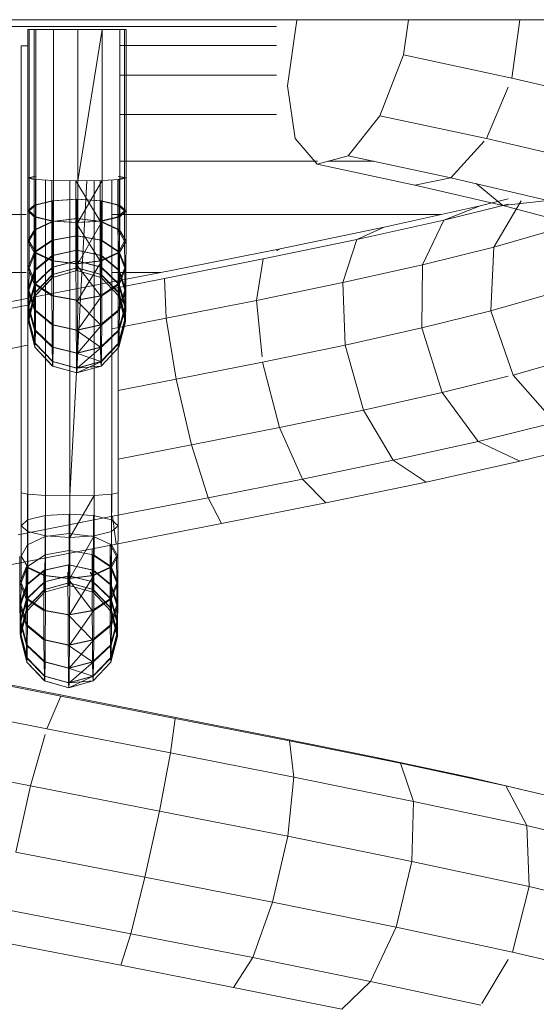
# Model space of a CAD drawing. Units: inches. Extents: x 3 to 7227, y 10 to 5118.
# Drawn here: x 6495 to 6521, y 4330 to 4379 of the extents above; entities that cross this region are included whole.
import ezdxf

# ---------------------------------------------------------------- set-up
doc = ezdxf.new("R2010")
doc.units = ezdxf.units.IN
doc.header["$MEASUREMENT"] = 0

# ---------------------------------------------------------------- blocks, each defined once
blk = doc.blocks.new('2004_DWG-662286-East')
at = {"lineweight": 9}
for p, q in [((-6480.919, 412.085), (-6427.913, 412.085)), ((-6480.919, 411.754), (-6444.321, 411.754)), ((-6443.774, 408.809), (-6443.311, 412.062)), ((-6437.79, 412.085), (-6438.038, 410.343)), ((-6432.273, 412.085), (-6432.66, 409.196)), ((-6456.65, 404.244), (-6456.65, 411.597)), ((-6456.334, 411.597), (-6456.65, 411.597)), ((-6456.65, 411.597), (-6456.322, 411.597)), ((-6456.247, 411.597), (-6456.575, 411.597)), ((-6456.575, 404.244), (-6456.575, 411.597)), ((-6456.575, 411.597), (-6456.26, 411.597)), ((-6456.322, 404.316), (-6456.322, 411.597)), ((-6455.364, 411.597), (-6456.247, 411.597)), ((-6456.247, 404.171), (-6456.247, 411.597)), ((-6455.364, 411.597), (-6454.163, 411.597)), ((-6455.364, 404.118), (-6455.364, 411.597)), ((-6454.163, 411.597), (-6452.965, 411.597)), ((-6454.163, 411.597), (-6454.163, 404.098)), ((-6454.163, 404.098), (-6452.965, 411.597)), ((-6452.091, 411.597), (-6452.965, 411.597)), ((-6452.965, 404.118), (-6452.965, 411.597)), ((-6451.85, 411.597), (-6452.178, 411.597)), ((-6452.166, 411.597), (-6451.85, 411.597)), ((-6452.103, 411.597), (-6451.776, 411.597)), ((-6451.776, 411.597), (-6452.091, 411.597)), ((-6452.091, 404.171), (-6452.091, 411.597)), ((-6451.85, 404.244), (-6451.85, 411.597)), ((-6451.776, 404.244), (-6451.776, 411.597)), ((-6456.646, 410.789), (-6456.973, 410.789)), ((-6456.973, 388.65), (-6456.973, 410.789)), ((-6456.973, 410.789), (-6456.658, 410.789)), ((-6456.646, 388.577), (-6456.646, 410.789)), ((-6452.103, 410.812), (-6444.321, 410.812)), ((-6438.038, 410.343), (-6439.208, 407.321)), ((-6432.66, 409.196), (-6438.038, 410.343)), ((-6452.091, 409.333), (-6444.321, 409.333)), ((-6427.306, 407.949), (-6432.66, 409.196)), ((-6443.407, 406.198), (-6443.774, 408.809)), ((-6432.852, 408.742), (-6433.929, 406.195)), ((-6452.091, 407.394), (-6444.321, 407.394)), ((-6439.208, 407.321), (-6440.771, 405.339)), ((-6433.929, 406.195), (-6439.208, 407.321)), ((-6442.307, 404.928), (-6443.407, 406.198)), ((-6434.045, 406.067), (-6435.689, 404.255)), ((-6428.761, 404.992), (-6433.929, 406.195)), ((-6440.771, 405.339), (-6442.307, 404.928)), ((-6435.689, 404.255), (-6440.771, 405.339)), ((-6452.091, 405.07), (-6442.287, 405.07)), ((-6437.469, 403.896), (-6442.307, 404.928)), ((-6441.776, 405.07), (-6439.51, 405.07)), ((-6456.65, 404.244), (-6456.322, 404.316)), ((-6456.575, 404.244), (-6456.26, 404.316)), ((-6456.321, 402.902), (-6456.322, 404.316)), ((-6452.166, 404.316), (-6451.85, 404.244)), ((-6452.103, 404.316), (-6451.776, 404.244)), ((-6456.649, 402.612), (-6456.65, 404.244)), ((-6456.334, 404.171), (-6456.65, 404.244)), ((-6456.575, 404.244), (-6456.576, 402.612)), ((-6456.247, 404.171), (-6456.575, 404.244)), ((-6456.333, 402.323), (-6456.334, 404.171)), ((-6456.26, 404.171), (-6456.26, 402.902)), ((-6456.247, 404.171), (-6456.248, 402.323)), ((-6455.364, 404.118), (-6456.247, 404.171)), ((-6455.763, 388.524), (-6455.763, 404.136)), ((-6455.46, 402.111), (-6455.461, 404.118)), ((-6455.364, 404.118), (-6455.365, 402.111)), ((-6455.364, 404.118), (-6454.163, 404.098)), ((-6454.561, 388.505), (-6453.722, 404.105)), ((-6454.561, 404.103), (-6454.561, 388.505)), ((-6454.261, 402.033), (-6454.262, 404.098)), ((-6453.06, 402.111), (-6454.262, 404.098)), ((-6452.965, 404.118), (-6454.164, 402.033)), ((-6454.163, 404.098), (-6454.164, 402.033)), ((-6454.163, 404.098), (-6452.965, 404.118)), ((-6453.363, 388.524), (-6453.363, 404.111)), ((-6453.06, 402.111), (-6453.061, 404.116)), ((-6452.965, 404.118), (-6452.966, 402.111)), ((-6452.091, 404.171), (-6452.965, 404.118)), ((-6452.489, 388.577), (-6452.489, 404.147)), ((-6451.85, 404.244), (-6452.178, 404.171)), ((-6452.177, 402.323), (-6452.178, 404.166)), ((-6452.174, 388.65), (-6452.174, 404.166)), ((-6452.165, 402.902), (-6452.165, 404.166)), ((-6452.103, 404.171), (-6452.104, 402.902)), ((-6452.091, 404.171), (-6452.092, 402.323)), ((-6451.776, 404.244), (-6452.091, 404.171)), ((-6451.849, 402.612), (-6451.85, 404.244)), ((-6451.776, 404.244), (-6451.776, 402.612)), ((-6435.689, 404.255), (-6437.469, 403.896)), ((-6433.113, 402.882), (-6437.469, 403.896)), ((-6430.887, 403.137), (-6435.689, 404.255)), ((-6433.113, 402.882), (-6434.437, 403.963)), ((-6456.649, 402.612), (-6456.321, 402.902)), ((-6456.576, 402.612), (-6456.26, 402.902)), ((-6456.321, 402.902), (-6455.438, 403.114)), ((-6456.319, 401.674), (-6456.321, 402.902)), ((-6456.26, 402.902), (-6456.263, 401.674)), ((-6456.26, 402.902), (-6455.387, 403.114)), ((-6455.438, 403.114), (-6454.237, 403.191)), ((-6455.436, 402.083), (-6455.438, 403.114)), ((-6455.387, 403.114), (-6455.388, 402.083)), ((-6455.387, 403.114), (-6454.188, 403.191)), ((-6454.235, 402.233), (-6454.237, 403.191)), ((-6454.237, 403.191), (-6453.039, 403.114)), ((-6454.188, 403.191), (-6454.19, 402.233)), ((-6454.188, 403.191), (-6452.987, 403.114)), ((-6453.037, 402.083), (-6453.039, 403.114)), ((-6453.039, 403.114), (-6452.165, 402.902)), ((-6452.987, 403.114), (-6452.989, 402.083)), ((-6452.987, 403.114), (-6452.104, 402.902)), ((-6452.163, 401.674), (-6452.165, 402.902)), ((-6452.165, 402.902), (-6451.849, 402.612)), ((-6452.104, 402.902), (-6452.106, 401.674)), ((-6452.104, 402.902), (-6451.776, 402.612)), ((-6438.991, 401.805), (-6434.236, 402.865)), ((-6436.042, 402.156), (-6432.852, 402.945)), ((-6434.236, 402.865), (-6436.042, 402.156)), ((-6434.236, 402.865), (-6432.852, 403.207)), ((-6433.563, 400.816), (-6432.199, 403.107)), ((-6430.887, 403.137), (-6433.113, 402.882)), ((-6429.286, 401.875), (-6433.113, 402.882)), ((-6480.919, 402.436), (-6456.733, 402.436)), ((-6456.646, 401.114), (-6456.649, 402.612)), ((-6456.333, 402.323), (-6456.649, 402.612)), ((-6456.576, 402.612), (-6456.578, 401.114)), ((-6456.248, 402.323), (-6456.576, 402.612)), ((-6452.489, 402.436), (-6436.16, 402.436)), ((-6451.849, 402.612), (-6452.177, 402.323)), ((-6451.776, 402.612), (-6452.092, 402.323)), ((-6451.847, 401.114), (-6451.849, 402.612)), ((-6451.776, 402.612), (-6451.779, 401.114)), ((-6456.33, 400.554), (-6456.333, 402.323)), ((-6455.46, 402.111), (-6456.333, 402.323)), ((-6456.319, 401.674), (-6455.436, 402.083)), ((-6456.263, 401.674), (-6455.388, 402.083)), ((-6456.248, 402.323), (-6456.251, 400.554)), ((-6455.365, 402.111), (-6456.248, 402.323)), ((-6455.456, 400.144), (-6455.46, 402.111)), ((-6455.46, 402.111), (-6454.261, 402.033)), ((-6455.436, 402.083), (-6454.235, 402.233)), ((-6455.434, 401.171), (-6455.436, 402.083)), ((-6455.388, 402.083), (-6455.391, 401.171)), ((-6455.388, 402.083), (-6454.19, 402.233)), ((-6455.365, 402.111), (-6455.369, 400.144)), ((-6455.365, 402.111), (-6454.164, 402.033)), ((-6454.261, 402.033), (-6453.06, 402.111)), ((-6454.258, 399.994), (-6454.261, 402.033)), ((-6453.056, 400.144), (-6454.261, 402.033)), ((-6454.232, 401.385), (-6454.235, 402.233)), ((-6454.235, 402.233), (-6453.037, 402.083)), ((-6454.19, 402.233), (-6454.193, 401.385)), ((-6454.19, 402.233), (-6452.989, 402.083)), ((-6452.966, 402.111), (-6454.168, 399.994)), ((-6454.164, 402.033), (-6454.168, 399.994)), ((-6454.164, 402.033), (-6452.966, 402.111)), ((-6452.177, 402.323), (-6453.06, 402.111)), ((-6453.056, 400.144), (-6453.06, 402.111)), ((-6453.034, 401.171), (-6453.037, 402.083)), ((-6453.037, 402.083), (-6452.163, 401.674)), ((-6452.989, 402.083), (-6452.992, 401.171)), ((-6452.989, 402.083), (-6452.106, 401.674)), ((-6452.966, 402.111), (-6452.969, 400.144)), ((-6452.092, 402.323), (-6452.966, 402.111)), ((-6452.174, 400.554), (-6452.177, 402.323)), ((-6452.092, 402.323), (-6452.095, 400.554)), ((-6440.338, 401.199), (-6436.042, 402.156)), ((-6437.1, 399.941), (-6436.042, 402.156)), ((-6456.646, 401.114), (-6456.319, 401.674)), ((-6456.578, 401.114), (-6456.263, 401.674)), ((-6456.316, 400.588), (-6456.319, 401.674)), ((-6456.263, 401.674), (-6456.266, 400.588)), ((-6455.434, 401.171), (-6454.232, 401.385)), ((-6455.391, 401.171), (-6454.193, 401.385)), ((-6454.229, 400.675), (-6454.232, 401.385)), ((-6454.232, 401.385), (-6453.034, 401.171)), ((-6454.193, 401.385), (-6454.196, 400.675)), ((-6454.193, 401.385), (-6452.992, 401.171)), ((-6452.159, 400.588), (-6452.163, 401.674)), ((-6452.163, 401.674), (-6451.847, 401.114)), ((-6452.106, 401.674), (-6452.11, 400.588)), ((-6452.106, 401.674), (-6451.779, 401.114)), ((-6444.137, 400.739), (-6438.991, 401.805)), ((-6438.991, 401.805), (-6440.338, 401.199)), ((-6433.563, 400.816), (-6430.521, 401.688)), ((-6456.642, 399.792), (-6456.646, 401.114)), ((-6456.33, 400.554), (-6456.646, 401.114)), ((-6456.578, 401.114), (-6456.583, 399.792)), ((-6456.251, 400.554), (-6456.578, 401.114)), ((-6456.316, 400.588), (-6455.434, 401.171)), ((-6456.266, 400.588), (-6455.391, 401.171)), ((-6455.43, 400.409), (-6455.434, 401.171)), ((-6455.391, 401.171), (-6455.395, 400.409)), ((-6453.03, 400.409), (-6453.034, 401.171)), ((-6453.034, 401.171), (-6452.159, 400.588)), ((-6452.992, 401.171), (-6452.995, 400.409)), ((-6452.992, 401.171), (-6452.11, 400.588)), ((-6451.847, 401.114), (-6452.174, 400.554)), ((-6451.779, 401.114), (-6452.095, 400.554)), ((-6451.843, 399.792), (-6451.847, 401.114)), ((-6451.779, 401.114), (-6451.783, 399.792)), ((-6444.988, 400.236), (-6440.338, 401.199)), ((-6441.046, 399.063), (-6440.338, 401.199)), ((-6456.642, 399.792), (-6456.316, 400.588)), ((-6456.583, 399.792), (-6456.266, 400.588)), ((-6456.325, 398.995), (-6456.33, 400.554)), ((-6455.456, 400.144), (-6456.33, 400.554)), ((-6456.311, 399.682), (-6456.316, 400.588)), ((-6456.311, 399.682), (-6455.43, 400.409)), ((-6456.266, 400.588), (-6456.27, 399.682)), ((-6456.27, 399.682), (-6455.395, 400.409)), ((-6456.251, 400.554), (-6456.256, 398.995)), ((-6455.369, 400.144), (-6456.251, 400.554)), ((-6455.43, 400.409), (-6454.229, 400.675)), ((-6455.425, 399.829), (-6455.43, 400.409)), ((-6455.395, 400.409), (-6455.399, 399.829)), ((-6455.395, 400.409), (-6454.196, 400.675)), ((-6454.225, 400.135), (-6454.229, 400.675)), ((-6454.229, 400.675), (-6453.03, 400.409)), ((-6454.196, 400.675), (-6454.2, 400.135)), ((-6454.196, 400.675), (-6452.995, 400.409)), ((-6452.174, 400.554), (-6453.056, 400.144)), ((-6453.026, 399.829), (-6453.03, 400.409)), ((-6453.03, 400.409), (-6452.155, 399.682)), ((-6452.995, 400.409), (-6453, 399.829)), ((-6452.995, 400.409), (-6452.114, 399.682)), ((-6452.095, 400.554), (-6452.969, 400.144)), ((-6452.169, 398.995), (-6452.174, 400.554)), ((-6452.155, 399.682), (-6452.159, 400.588)), ((-6452.159, 400.588), (-6451.843, 399.792)), ((-6452.11, 400.588), (-6452.114, 399.682)), ((-6452.11, 400.588), (-6451.783, 399.792)), ((-6452.095, 400.554), (-6452.1, 398.995)), ((-6449.55, 399.667), (-6444.137, 400.739)), ((-6444.137, 400.739), (-6444.321, 400.63)), ((-6437.1, 399.941), (-6433.563, 400.816)), ((-6433.71, 397.661), (-6433.563, 400.816)), ((-6455.451, 398.412), (-6455.456, 400.144)), ((-6455.456, 400.144), (-6454.258, 399.994)), ((-6455.425, 399.829), (-6454.225, 400.135)), ((-6455.399, 399.829), (-6454.2, 400.135)), ((-6455.369, 400.144), (-6455.374, 398.412)), ((-6455.369, 400.144), (-6454.168, 399.994)), ((-6454.258, 399.994), (-6453.056, 400.144)), ((-6454.252, 398.198), (-6454.258, 399.994)), ((-6453.051, 398.412), (-6454.258, 399.994)), ((-6454.22, 399.793), (-6454.225, 400.135)), ((-6454.225, 400.135), (-6453.026, 399.829)), ((-6454.2, 400.135), (-6454.205, 399.793)), ((-6454.2, 400.135), (-6453, 399.829)), ((-6452.969, 400.144), (-6454.173, 398.198)), ((-6454.168, 399.994), (-6454.173, 398.198)), ((-6454.168, 399.994), (-6452.969, 400.144)), ((-6453.051, 398.412), (-6453.056, 400.144)), ((-6452.969, 400.144), (-6452.975, 398.412)), ((-6449.88, 399.267), (-6444.988, 400.236)), ((-6445.309, 398.181), (-6444.988, 400.236)), ((-6441.046, 399.063), (-6437.1, 399.941)), ((-6437.126, 396.815), (-6437.1, 399.941)), ((-6480.919, 399.568), (-6456.733, 399.568)), ((-6456.637, 398.688), (-6456.642, 399.792)), ((-6456.325, 398.995), (-6456.642, 399.792)), ((-6456.637, 398.688), (-6456.311, 399.682)), ((-6456.583, 399.792), (-6456.588, 398.688)), ((-6456.588, 398.688), (-6456.27, 399.682)), ((-6456.256, 398.995), (-6456.583, 399.792)), ((-6456.306, 398.991), (-6456.311, 399.682)), ((-6456.306, 398.991), (-6455.425, 399.829)), ((-6456.3, 398.552), (-6455.42, 399.46)), ((-6456.282, 398.552), (-6455.405, 399.46)), ((-6456.276, 398.991), (-6455.399, 399.829)), ((-6456.27, 399.682), (-6456.276, 398.991)), ((-6455.42, 399.46), (-6455.425, 399.829)), ((-6455.42, 399.46), (-6454.22, 399.793)), ((-6455.414, 399.315), (-6455.42, 399.46)), ((-6455.414, 399.315), (-6454.214, 399.654)), ((-6455.411, 399.315), (-6454.211, 399.654)), ((-6455.405, 399.46), (-6455.411, 399.315)), ((-6455.399, 399.829), (-6455.405, 399.46)), ((-6455.405, 399.46), (-6454.205, 399.793)), ((-6455.099, 398.588), (-6449.55, 399.667)), ((-6454.214, 399.654), (-6454.22, 399.793)), ((-6454.22, 399.793), (-6453.021, 399.46)), ((-6454.211, 399.654), (-6454.214, 399.654)), ((-6454.214, 399.654), (-6453.014, 399.315)), ((-6454.205, 399.793), (-6454.211, 399.654)), ((-6454.211, 399.654), (-6453.011, 399.315)), ((-6454.205, 399.793), (-6453.005, 399.46)), ((-6453.021, 399.46), (-6453.026, 399.829)), ((-6453.026, 399.829), (-6452.149, 398.991)), ((-6453.014, 399.315), (-6453.021, 399.46)), ((-6453.021, 399.46), (-6452.143, 398.552)), ((-6453.005, 399.46), (-6453.011, 399.315)), ((-6453, 399.829), (-6453.005, 399.46)), ((-6453.005, 399.46), (-6452.125, 398.552)), ((-6453, 399.829), (-6452.119, 398.991)), ((-6452.489, 399.568), (-6450.061, 399.568)), ((-6451.843, 399.792), (-6452.169, 398.995)), ((-6452.149, 398.991), (-6452.155, 399.682)), ((-6452.155, 399.682), (-6451.837, 398.688)), ((-6452.114, 399.682), (-6452.119, 398.991)), ((-6452.114, 399.682), (-6451.789, 398.688)), ((-6451.783, 399.792), (-6452.1, 398.995)), ((-6451.837, 398.688), (-6451.843, 399.792)), ((-6451.783, 399.792), (-6451.789, 398.688)), ((-6456.63, 397.847), (-6456.306, 398.991)), ((-6456.595, 397.847), (-6456.276, 398.991)), ((-6456.319, 397.695), (-6456.325, 398.995)), ((-6455.451, 398.412), (-6456.325, 398.995)), ((-6456.3, 398.552), (-6456.306, 398.991)), ((-6456.293, 398.389), (-6455.414, 399.315)), ((-6456.289, 398.389), (-6455.411, 399.315)), ((-6456.276, 398.991), (-6456.282, 398.552)), ((-6456.256, 398.995), (-6456.263, 397.695)), ((-6455.374, 398.412), (-6456.256, 398.995)), ((-6455.411, 399.315), (-6455.414, 399.315)), ((-6452.169, 398.995), (-6453.051, 398.412)), ((-6453.014, 399.315), (-6452.136, 398.389)), ((-6453.011, 399.315), (-6453.014, 399.315)), ((-6453.011, 399.315), (-6452.132, 398.389)), ((-6452.1, 398.995), (-6452.975, 398.412)), ((-6452.489, 398.76), (-6449.88, 399.267)), ((-6452.163, 397.695), (-6452.169, 398.995)), ((-6452.143, 398.552), (-6452.149, 398.991)), ((-6452.149, 398.991), (-6451.831, 397.847)), ((-6452.119, 398.991), (-6452.125, 398.552)), ((-6452.119, 398.991), (-6451.795, 397.847)), ((-6452.1, 398.995), (-6452.106, 397.695)), ((-6449.785, 397.295), (-6449.88, 399.267)), ((-6445.309, 398.181), (-6441.046, 399.063)), ((-6440.925, 395.97), (-6441.046, 399.063)), ((-6460.646, 397.503), (-6455.099, 398.588)), ((-6456.63, 397.847), (-6456.637, 398.688)), ((-6456.319, 397.695), (-6456.637, 398.688)), ((-6456.623, 397.311), (-6456.3, 398.552)), ((-6456.602, 397.311), (-6456.282, 398.552)), ((-6456.588, 398.688), (-6456.595, 397.847)), ((-6456.263, 397.695), (-6456.588, 398.688)), ((-6456.293, 398.389), (-6456.3, 398.552)), ((-6456.282, 398.552), (-6456.289, 398.389)), ((-6451.837, 398.688), (-6452.163, 397.695)), ((-6452.136, 398.389), (-6452.143, 398.552)), ((-6452.143, 398.552), (-6451.823, 397.311)), ((-6452.125, 398.552), (-6452.132, 398.389)), ((-6452.125, 398.552), (-6451.803, 397.311)), ((-6451.789, 398.688), (-6452.106, 397.695)), ((-6451.831, 397.847), (-6451.837, 398.688)), ((-6451.789, 398.688), (-6451.795, 397.847)), ((-6433.71, 397.661), (-6430.76, 398.506)), ((-6456.615, 397.123), (-6456.293, 398.389)), ((-6456.61, 397.123), (-6456.289, 398.389)), ((-6456.289, 398.389), (-6456.293, 398.389)), ((-6455.443, 396.968), (-6455.451, 398.412)), ((-6455.451, 398.412), (-6454.252, 398.198)), ((-6455.374, 398.412), (-6455.381, 396.968)), ((-6455.374, 398.412), (-6454.173, 398.198)), ((-6454.252, 398.198), (-6453.051, 398.412)), ((-6454.245, 396.702), (-6454.252, 398.198)), ((-6453.044, 396.968), (-6454.252, 398.198)), ((-6452.975, 398.412), (-6454.181, 396.702)), ((-6454.173, 398.198), (-6454.181, 396.702)), ((-6454.173, 398.198), (-6452.975, 398.412)), ((-6453.044, 396.968), (-6453.051, 398.412)), ((-6452.975, 398.412), (-6452.982, 396.968)), ((-6452.136, 398.389), (-6451.815, 397.123)), ((-6452.132, 398.389), (-6452.136, 398.389)), ((-6452.132, 398.389), (-6451.811, 397.123)), ((-6449.785, 397.295), (-6445.309, 398.181)), ((-6445.039, 395.389), (-6445.309, 398.181)), ((-6459.91, 397.312), (-6456.658, 397.948)), ((-6456.623, 397.311), (-6456.63, 397.847)), ((-6456.311, 396.703), (-6456.63, 397.847)), ((-6456.595, 397.847), (-6456.602, 397.311)), ((-6456.27, 396.703), (-6456.595, 397.847)), ((-6456.311, 396.703), (-6456.319, 397.695)), ((-6455.443, 396.968), (-6456.319, 397.695)), ((-6456.263, 397.695), (-6456.27, 396.703)), ((-6455.381, 396.968), (-6456.263, 397.695)), ((-6452.163, 397.695), (-6453.044, 396.968)), ((-6452.106, 397.695), (-6452.982, 396.968)), ((-6452.155, 396.703), (-6452.163, 397.695)), ((-6451.831, 397.847), (-6452.155, 396.703)), ((-6451.795, 397.847), (-6452.114, 396.703)), ((-6452.106, 397.695), (-6452.114, 396.703)), ((-6451.823, 397.311), (-6451.831, 397.847)), ((-6451.795, 397.847), (-6451.803, 397.311)), ((-6437.126, 396.815), (-6433.71, 397.661)), ((-6432.6, 394.485), (-6433.71, 397.661)), ((-6456.615, 397.123), (-6456.623, 397.311)), ((-6456.303, 396.07), (-6456.623, 397.311)), ((-6456.293, 395.857), (-6456.615, 397.123)), ((-6456.61, 397.123), (-6456.615, 397.123)), ((-6456.602, 397.311), (-6456.61, 397.123)), ((-6456.288, 395.857), (-6456.61, 397.123)), ((-6456.279, 396.07), (-6456.602, 397.311)), ((-6452.489, 396.769), (-6449.785, 397.295)), ((-6451.823, 397.311), (-6452.146, 396.07)), ((-6451.815, 397.123), (-6452.137, 395.857)), ((-6451.811, 397.123), (-6452.132, 395.857)), ((-6451.803, 397.311), (-6452.123, 396.07)), ((-6451.815, 397.123), (-6451.823, 397.311)), ((-6451.811, 397.123), (-6451.815, 397.123)), ((-6451.803, 397.311), (-6451.811, 397.123)), ((-6449.292, 394.277), (-6449.785, 397.295)), ((-6456.303, 396.07), (-6456.311, 396.703)), ((-6455.435, 395.866), (-6456.311, 396.703)), ((-6456.27, 396.703), (-6456.279, 396.07)), ((-6455.39, 395.866), (-6456.27, 396.703)), ((-6455.435, 395.866), (-6455.443, 396.968)), ((-6455.443, 396.968), (-6454.245, 396.702)), ((-6455.381, 396.968), (-6455.39, 395.866)), ((-6455.381, 396.968), (-6454.181, 396.702)), ((-6454.245, 396.702), (-6453.044, 396.968)), ((-6454.236, 395.559), (-6454.245, 396.702)), ((-6453.035, 395.866), (-6454.245, 396.702)), ((-6452.982, 396.968), (-6454.189, 395.559)), ((-6454.181, 396.702), (-6454.189, 395.559)), ((-6454.181, 396.702), (-6452.982, 396.968)), ((-6453.035, 395.866), (-6453.044, 396.968)), ((-6452.155, 396.703), (-6453.035, 395.866)), ((-6452.982, 396.968), (-6452.99, 395.866)), ((-6452.114, 396.703), (-6452.99, 395.866)), ((-6452.146, 396.07), (-6452.155, 396.703)), ((-6452.114, 396.703), (-6452.123, 396.07)), ((-6440.925, 395.97), (-6437.126, 396.815)), ((-6436.114, 393.615), (-6437.126, 396.815)), ((-6456.293, 395.857), (-6456.303, 396.07)), ((-6455.425, 395.162), (-6456.303, 396.07)), ((-6456.279, 396.07), (-6456.288, 395.857)), ((-6455.4, 395.162), (-6456.279, 396.07)), ((-6452.146, 396.07), (-6453.026, 395.162)), ((-6452.123, 396.07), (-6453, 395.162)), ((-6452.137, 395.857), (-6452.146, 396.07)), ((-6452.123, 396.07), (-6452.132, 395.857)), ((-6458.941, 395.511), (-6456.658, 395.957)), ((-6455.415, 394.931), (-6456.293, 395.857)), ((-6456.288, 395.857), (-6456.293, 395.857)), ((-6455.41, 394.931), (-6456.288, 395.857)), ((-6455.425, 395.162), (-6455.435, 395.866)), ((-6455.435, 395.866), (-6454.236, 395.559)), ((-6455.39, 395.866), (-6455.4, 395.162)), ((-6455.39, 395.866), (-6454.189, 395.559)), ((-6454.236, 395.559), (-6453.035, 395.866)), ((-6454.226, 394.83), (-6454.236, 395.559)), ((-6453.026, 395.162), (-6454.236, 395.559)), ((-6452.99, 395.866), (-6454.199, 394.83)), ((-6454.189, 395.559), (-6454.199, 394.83)), ((-6454.189, 395.559), (-6452.99, 395.866)), ((-6453.026, 395.162), (-6453.035, 395.866)), ((-6452.137, 395.857), (-6453.016, 394.931)), ((-6452.132, 395.857), (-6453.01, 394.931)), ((-6452.99, 395.866), (-6453, 395.162)), ((-6452.132, 395.857), (-6452.137, 395.857)), ((-6445.013, 395.124), (-6440.925, 395.97)), ((-6440.007, 392.749), (-6440.925, 395.97)), ((-6455.415, 394.931), (-6455.425, 395.162)), ((-6455.425, 395.162), (-6454.226, 394.83)), ((-6455.4, 395.162), (-6455.41, 394.931)), ((-6455.4, 395.162), (-6454.199, 394.83)), ((-6454.226, 394.83), (-6453.026, 395.162)), ((-6453, 395.162), (-6454.21, 394.591)), ((-6454.199, 394.83), (-6453, 395.162)), ((-6453.016, 394.931), (-6453.026, 395.162)), ((-6453, 395.162), (-6453.01, 394.931)), ((-6449.292, 394.277), (-6445.013, 395.124)), ((-6444.181, 391.885), (-6445.013, 395.124)), ((-6432.6, 394.485), (-6429.554, 395.358)), ((-6455.415, 394.931), (-6454.216, 394.591)), ((-6455.41, 394.931), (-6455.415, 394.931)), ((-6455.41, 394.931), (-6454.21, 394.591)), ((-6453.016, 394.931), (-6454.226, 394.83)), ((-6454.216, 394.591), (-6454.226, 394.83)), ((-6453.01, 394.931), (-6454.216, 394.591)), ((-6454.216, 394.591), (-6453.016, 394.931)), ((-6454.21, 394.591), (-6454.216, 394.591)), ((-6454.21, 394.591), (-6453.01, 394.931)), ((-6454.199, 394.83), (-6454.21, 394.591)), ((-6453.01, 394.931), (-6453.016, 394.931)), ((-6452.174, 393.718), (-6449.292, 394.277)), ((-6448.532, 391.024), (-6449.292, 394.277)), ((-6436.114, 393.615), (-6432.852, 394.422)), ((-6430.531, 392.14), (-6432.6, 394.485)), ((-6440.007, 392.749), (-6436.114, 393.615)), ((-6434.335, 391.199), (-6436.114, 393.615)), ((-6444.181, 391.885), (-6440.007, 392.749)), ((-6438.538, 390.263), (-6440.007, 392.749)), ((-6434.335, 391.199), (-6430.531, 392.14)), ((-6448.532, 391.024), (-6444.181, 391.885)), ((-6443.034, 389.332), (-6444.181, 391.885)), ((-6438.538, 390.263), (-6434.335, 391.199)), ((-6432.265, 390.213), (-6434.335, 391.199)), ((-6432.265, 390.213), (-6428.057, 391.254)), ((-6452.174, 390.317), (-6448.532, 391.024)), ((-6447.709, 388.407), (-6448.532, 391.024)), ((-6443.034, 389.332), (-6438.538, 390.263)), ((-6436.912, 389.177), (-6438.538, 390.263)), ((-6436.912, 389.177), (-6432.265, 390.213)), ((-6447.709, 388.407), (-6443.034, 389.332)), ((-6441.881, 388.148), (-6443.034, 389.332)), ((-6441.881, 388.148), (-6436.912, 389.177)), ((-6456.973, 388.65), (-6456.974, 387.018)), ((-6456.646, 388.577), (-6456.973, 388.65)), ((-6456.658, 388.577), (-6456.659, 387.308)), ((-6456.646, 388.577), (-6456.647, 386.729)), ((-6455.763, 388.524), (-6456.646, 388.577)), ((-6455.763, 388.524), (-6455.764, 386.517)), ((-6455.763, 388.524), (-6454.561, 388.505)), ((-6453.363, 388.524), (-6454.562, 386.439)), ((-6454.561, 388.505), (-6454.562, 386.439)), ((-6454.561, 388.505), (-6453.363, 388.524)), ((-6453.363, 388.524), (-6453.364, 386.517)), ((-6452.489, 388.577), (-6453.363, 388.524)), ((-6452.502, 388.577), (-6452.502, 387.308)), ((-6452.489, 388.577), (-6452.49, 386.729)), ((-6452.174, 388.65), (-6452.489, 388.577)), ((-6452.446, 387.486), (-6447.709, 388.407)), ((-6452.174, 388.65), (-6452.175, 387.018)), ((-6447.044, 387.126), (-6447.709, 388.407)), ((-6447.044, 387.126), (-6441.881, 388.148)), ((-6457.128, 386.571), (-6452.446, 387.486)), ((-6456.974, 387.018), (-6456.659, 387.308)), ((-6456.659, 387.308), (-6456.661, 386.08)), ((-6456.659, 387.308), (-6455.785, 387.52)), ((-6455.785, 387.52), (-6455.787, 386.49)), ((-6455.785, 387.52), (-6454.587, 387.598)), ((-6454.587, 387.598), (-6454.588, 386.64)), ((-6454.587, 387.598), (-6453.385, 387.52)), ((-6453.385, 387.52), (-6453.387, 386.49)), ((-6453.385, 387.52), (-6452.502, 387.308)), ((-6452.502, 387.308), (-6452.505, 386.08)), ((-6452.502, 387.308), (-6452.175, 387.018)), ((-6452.271, 386.11), (-6452.446, 387.486)), ((-6456.974, 387.018), (-6456.977, 385.52)), ((-6456.647, 386.729), (-6456.974, 387.018)), ((-6452.175, 387.018), (-6452.49, 386.729)), ((-6452.271, 386.11), (-6447.044, 387.126)), ((-6452.175, 387.018), (-6452.178, 385.52)), ((-6456.661, 386.08), (-6455.787, 386.49)), ((-6456.647, 386.729), (-6456.65, 384.96)), ((-6455.764, 386.517), (-6456.647, 386.729)), ((-6455.787, 386.49), (-6455.79, 385.578)), ((-6455.787, 386.49), (-6454.588, 386.64)), ((-6455.764, 386.517), (-6455.767, 384.55)), ((-6455.764, 386.517), (-6454.562, 386.439)), ((-6454.588, 386.64), (-6454.591, 385.791)), ((-6454.588, 386.64), (-6453.387, 386.49)), ((-6453.364, 386.517), (-6454.566, 384.4)), ((-6454.562, 386.439), (-6454.566, 384.4)), ((-6454.562, 386.439), (-6453.364, 386.517)), ((-6453.387, 386.49), (-6453.39, 385.578)), ((-6453.387, 386.49), (-6452.505, 386.08)), ((-6453.364, 386.517), (-6453.368, 384.55)), ((-6452.49, 386.729), (-6453.364, 386.517)), ((-6452.49, 386.729), (-6452.493, 384.96)), ((-6457.434, 385.1), (-6452.271, 386.11)), ((-6456.977, 385.52), (-6456.661, 386.08)), ((-6456.661, 386.08), (-6456.664, 384.995)), ((-6455.79, 385.578), (-6454.591, 385.791)), ((-6454.591, 385.791), (-6454.595, 385.082)), ((-6454.591, 385.791), (-6453.39, 385.578)), ((-6453.455, 384.55), (-6453.457, 385.878)), ((-6452.558, 384.995), (-6452.561, 386.08)), ((-6452.561, 386.08), (-6452.245, 385.52)), ((-6452.505, 386.08), (-6452.508, 384.995)), ((-6452.505, 386.08), (-6452.178, 385.52)), ((-6457.04, 384.198), (-6457.045, 385.52)), ((-6456.977, 385.52), (-6456.981, 384.198)), ((-6456.65, 384.96), (-6456.977, 385.52)), ((-6456.664, 384.995), (-6455.79, 385.578)), ((-6455.79, 385.578), (-6455.793, 384.815)), ((-6453.429, 384.815), (-6453.432, 385.578)), ((-6453.432, 385.578), (-6452.558, 384.995)), ((-6453.39, 385.578), (-6453.394, 384.815)), ((-6453.39, 385.578), (-6452.508, 384.995)), ((-6452.245, 385.52), (-6452.572, 384.96)), ((-6452.178, 385.52), (-6452.493, 384.96)), ((-6452.241, 384.198), (-6452.245, 385.52)), ((-6452.178, 385.52), (-6452.182, 384.198)), ((-6457.04, 384.198), (-6456.714, 384.995)), ((-6456.981, 384.198), (-6456.664, 384.995)), ((-6456.724, 383.401), (-6456.729, 384.96)), ((-6455.854, 384.55), (-6456.729, 384.96)), ((-6456.71, 384.088), (-6456.714, 384.995)), ((-6456.71, 384.088), (-6455.828, 384.815)), ((-6456.664, 384.995), (-6456.669, 384.088)), ((-6456.669, 384.088), (-6455.793, 384.815)), ((-6456.65, 384.96), (-6456.655, 383.401)), ((-6455.767, 384.55), (-6456.65, 384.96)), ((-6455.828, 384.815), (-6454.627, 385.082)), ((-6455.824, 384.235), (-6455.828, 384.815)), ((-6455.793, 384.815), (-6455.798, 384.235)), ((-6455.793, 384.815), (-6454.595, 385.082)), ((-6454.623, 384.542), (-6454.627, 385.082)), ((-6454.627, 385.082), (-6453.429, 384.815)), ((-6454.595, 385.082), (-6454.599, 384.542)), ((-6454.595, 385.082), (-6453.394, 384.815)), ((-6452.572, 384.96), (-6453.455, 384.55)), ((-6453.424, 384.235), (-6453.429, 384.815)), ((-6453.429, 384.815), (-6452.553, 384.088)), ((-6453.394, 384.815), (-6453.398, 384.235)), ((-6453.394, 384.815), (-6452.513, 384.088)), ((-6452.493, 384.96), (-6453.368, 384.55)), ((-6452.567, 383.401), (-6452.572, 384.96)), ((-6452.553, 384.088), (-6452.558, 384.995)), ((-6452.558, 384.995), (-6452.241, 384.198)), ((-6452.508, 384.995), (-6452.513, 384.088)), ((-6452.508, 384.995), (-6452.182, 384.198)), ((-6452.493, 384.96), (-6452.498, 383.401)), ((-6455.854, 384.55), (-6455.855, 384.712)), ((-6455.849, 382.818), (-6455.854, 384.55)), ((-6455.854, 384.55), (-6454.656, 384.4)), ((-6455.824, 384.235), (-6454.623, 384.542)), ((-6455.798, 384.235), (-6454.599, 384.542)), ((-6455.767, 384.55), (-6455.773, 382.818)), ((-6455.767, 384.55), (-6454.566, 384.4)), ((-6454.656, 384.4), (-6454.657, 384.712)), ((-6454.656, 384.4), (-6453.455, 384.55)), ((-6454.65, 382.604), (-6454.656, 384.4)), ((-6453.449, 382.818), (-6454.656, 384.4)), ((-6454.619, 384.199), (-6454.623, 384.542)), ((-6454.623, 384.542), (-6453.424, 384.235)), ((-6454.599, 384.542), (-6454.603, 384.199)), ((-6454.599, 384.542), (-6453.398, 384.235)), ((-6453.368, 384.55), (-6454.572, 382.604)), ((-6454.566, 384.4), (-6454.572, 382.604)), ((-6454.566, 384.4), (-6453.368, 384.55)), ((-6453.455, 384.55), (-6453.557, 384.712)), ((-6453.449, 382.818), (-6453.455, 384.55)), ((-6453.368, 384.55), (-6453.373, 382.818)), ((-6457.035, 383.095), (-6457.04, 384.198)), ((-6456.724, 383.401), (-6457.04, 384.198)), ((-6457.035, 383.095), (-6456.71, 384.088)), ((-6456.981, 384.198), (-6456.986, 383.095)), ((-6456.986, 383.095), (-6456.669, 384.088)), ((-6456.655, 383.401), (-6456.981, 384.198)), ((-6456.704, 383.398), (-6456.71, 384.088)), ((-6456.704, 383.398), (-6455.824, 384.235)), ((-6456.698, 382.958), (-6455.819, 383.867)), ((-6456.68, 382.958), (-6455.803, 383.867)), ((-6456.674, 383.398), (-6455.798, 384.235)), ((-6456.669, 384.088), (-6456.674, 383.398)), ((-6455.819, 383.867), (-6455.824, 384.235)), ((-6455.819, 383.867), (-6454.619, 384.199)), ((-6455.813, 383.722), (-6455.819, 383.867)), ((-6455.813, 383.722), (-6454.613, 384.061)), ((-6455.809, 383.722), (-6454.609, 384.061)), ((-6455.803, 383.867), (-6455.809, 383.722)), ((-6455.798, 384.235), (-6455.803, 383.867)), ((-6455.803, 383.867), (-6454.603, 384.199)), ((-6454.613, 384.061), (-6454.619, 384.199)), ((-6454.619, 384.199), (-6453.419, 383.867)), ((-6454.609, 384.061), (-6454.613, 384.061)), ((-6454.613, 384.061), (-6453.413, 383.722)), ((-6454.603, 384.199), (-6454.609, 384.061)), ((-6454.609, 384.061), (-6453.409, 383.722)), ((-6454.603, 384.199), (-6453.403, 383.867)), ((-6453.419, 383.867), (-6453.424, 384.235)), ((-6453.424, 384.235), (-6452.548, 383.398)), ((-6453.413, 383.722), (-6453.419, 383.867)), ((-6453.419, 383.867), (-6452.542, 382.958)), ((-6453.403, 383.867), (-6453.409, 383.722)), ((-6453.398, 384.235), (-6453.403, 383.867)), ((-6453.403, 383.867), (-6452.524, 382.958)), ((-6453.398, 384.235), (-6452.518, 383.398)), ((-6452.241, 384.198), (-6452.567, 383.401)), ((-6452.548, 383.398), (-6452.553, 384.088)), ((-6452.553, 384.088), (-6452.236, 383.095)), ((-6452.513, 384.088), (-6452.518, 383.398)), ((-6452.513, 384.088), (-6452.187, 383.095)), ((-6452.182, 384.198), (-6452.498, 383.401)), ((-6452.236, 383.095), (-6452.241, 384.198)), ((-6452.182, 384.198), (-6452.187, 383.095)), ((-6457.028, 382.254), (-6456.704, 383.398)), ((-6456.993, 382.254), (-6456.674, 383.398)), ((-6456.717, 382.101), (-6456.724, 383.401)), ((-6455.849, 382.818), (-6456.724, 383.401)), ((-6456.698, 382.958), (-6456.704, 383.398)), ((-6456.691, 382.795), (-6455.813, 383.722)), ((-6456.687, 382.795), (-6455.809, 383.722)), ((-6456.674, 383.398), (-6456.68, 382.958)), ((-6456.655, 383.401), (-6456.661, 382.101)), ((-6455.773, 382.818), (-6456.655, 383.401)), ((-6455.809, 383.722), (-6455.813, 383.722)), ((-6452.567, 383.401), (-6453.449, 382.818)), ((-6453.413, 383.722), (-6452.535, 382.795)), ((-6453.409, 383.722), (-6453.413, 383.722)), ((-6453.409, 383.722), (-6452.531, 382.795)), ((-6452.498, 383.401), (-6453.373, 382.818)), ((-6452.561, 382.101), (-6452.567, 383.401)), ((-6452.542, 382.958), (-6452.548, 383.398)), ((-6452.548, 383.398), (-6452.229, 382.254)), ((-6452.518, 383.398), (-6452.524, 382.958)), ((-6452.518, 383.398), (-6452.194, 382.254)), ((-6452.498, 383.401), (-6452.505, 382.101)), ((-6457.028, 382.254), (-6457.035, 383.095)), ((-6456.717, 382.101), (-6457.035, 383.095)), ((-6457.021, 381.718), (-6456.698, 382.958)), ((-6457, 381.718), (-6456.68, 382.958)), ((-6456.986, 383.095), (-6456.993, 382.254)), ((-6456.661, 382.101), (-6456.986, 383.095)), ((-6456.691, 382.795), (-6456.698, 382.958)), ((-6456.68, 382.958), (-6456.687, 382.795)), ((-6452.236, 383.095), (-6452.561, 382.101)), ((-6452.535, 382.795), (-6452.542, 382.958)), ((-6452.542, 382.958), (-6452.222, 381.718)), ((-6452.524, 382.958), (-6452.531, 382.795)), ((-6452.524, 382.958), (-6452.201, 381.718)), ((-6452.187, 383.095), (-6452.505, 382.101)), ((-6452.229, 382.254), (-6452.236, 383.095)), ((-6452.187, 383.095), (-6452.194, 382.254)), ((-6457.013, 381.529), (-6456.691, 382.795)), ((-6457.008, 381.529), (-6456.687, 382.795)), ((-6456.687, 382.795), (-6456.691, 382.795)), ((-6455.842, 381.374), (-6455.849, 382.818)), ((-6455.849, 382.818), (-6454.65, 382.604)), ((-6455.773, 382.818), (-6455.78, 381.374)), ((-6455.773, 382.818), (-6454.572, 382.604)), ((-6454.65, 382.604), (-6453.449, 382.818)), ((-6454.643, 381.108), (-6454.65, 382.604)), ((-6453.442, 381.374), (-6454.65, 382.604)), ((-6453.373, 382.818), (-6454.579, 381.108)), ((-6454.572, 382.604), (-6454.579, 381.108)), ((-6454.572, 382.604), (-6453.373, 382.818)), ((-6453.442, 381.374), (-6453.449, 382.818)), ((-6453.373, 382.818), (-6453.38, 381.374)), ((-6452.535, 382.795), (-6452.214, 381.529)), ((-6452.531, 382.795), (-6452.535, 382.795)), ((-6452.531, 382.795), (-6452.209, 381.529)), ((-6457.021, 381.718), (-6457.028, 382.254)), ((-6456.71, 381.11), (-6457.028, 382.254)), ((-6456.993, 382.254), (-6457, 381.718)), ((-6456.669, 381.11), (-6456.993, 382.254)), ((-6456.71, 381.11), (-6456.717, 382.101)), ((-6455.842, 381.374), (-6456.717, 382.101)), ((-6456.661, 382.101), (-6456.669, 381.11)), ((-6455.781, 381.375), (-6456.661, 382.101)), ((-6452.561, 382.101), (-6453.442, 381.374)), ((-6452.505, 382.101), (-6453.38, 381.374)), ((-6452.553, 381.11), (-6452.561, 382.101)), ((-6452.229, 382.254), (-6452.553, 381.11)), ((-6452.194, 382.254), (-6452.512, 381.11)), ((-6452.505, 382.101), (-6452.512, 381.11)), ((-6452.222, 381.718), (-6452.229, 382.254)), ((-6452.194, 382.254), (-6452.201, 381.718)), ((-6457.013, 381.529), (-6457.021, 381.718)), ((-6456.701, 380.477), (-6457.021, 381.718)), ((-6456.692, 380.264), (-6457.013, 381.529)), ((-6457.008, 381.529), (-6457.013, 381.529)), ((-6457, 381.718), (-6457.008, 381.529)), ((-6456.686, 380.264), (-6457.008, 381.529)), ((-6456.677, 380.477), (-6457, 381.718)), ((-6452.222, 381.718), (-6452.545, 380.477)), ((-6452.214, 381.529), (-6452.536, 380.264)), ((-6452.209, 381.529), (-6452.53, 380.264)), ((-6452.201, 381.718), (-6452.521, 380.477)), ((-6452.214, 381.529), (-6452.222, 381.718)), ((-6452.209, 381.529), (-6452.214, 381.529)), ((-6452.201, 381.718), (-6452.209, 381.529)), ((-6456.701, 380.477), (-6456.71, 381.11)), ((-6455.833, 380.272), (-6456.71, 381.11)), ((-6456.669, 381.11), (-6456.677, 380.477)), ((-6455.788, 380.272), (-6456.669, 381.11)), ((-6455.833, 380.272), (-6455.842, 381.374)), ((-6455.842, 381.374), (-6454.643, 381.108)), ((-6455.78, 381.374), (-6455.788, 380.272)), ((-6455.78, 381.374), (-6454.579, 381.108)), ((-6454.643, 381.108), (-6453.442, 381.374)), ((-6454.634, 379.966), (-6454.643, 381.108)), ((-6453.434, 380.272), (-6454.643, 381.108)), ((-6453.38, 381.374), (-6454.588, 379.966)), ((-6454.579, 381.108), (-6454.588, 379.966)), ((-6454.579, 381.108), (-6453.38, 381.374)), ((-6453.434, 380.272), (-6453.442, 381.374)), ((-6452.553, 381.11), (-6453.434, 380.272)), ((-6453.38, 381.374), (-6453.389, 380.272)), ((-6452.512, 381.11), (-6453.389, 380.272)), ((-6452.545, 380.477), (-6452.553, 381.11)), ((-6452.512, 381.11), (-6452.521, 380.477)), ((-6456.692, 380.264), (-6456.701, 380.477)), ((-6455.824, 379.568), (-6456.701, 380.477)), ((-6456.677, 380.477), (-6456.686, 380.264)), ((-6455.798, 379.568), (-6456.677, 380.477)), ((-6452.545, 380.477), (-6453.424, 379.568)), ((-6452.521, 380.477), (-6453.398, 379.568)), ((-6452.536, 380.264), (-6452.545, 380.477)), ((-6452.521, 380.477), (-6452.53, 380.264)), ((-6455.814, 379.337), (-6456.692, 380.264)), ((-6456.686, 380.264), (-6456.692, 380.264)), ((-6455.808, 379.337), (-6456.686, 380.264)), ((-6455.824, 379.568), (-6455.833, 380.272)), ((-6455.833, 380.272), (-6454.634, 379.966)), ((-6455.788, 380.272), (-6455.798, 379.568)), ((-6455.788, 380.272), (-6454.588, 379.966)), ((-6454.634, 379.966), (-6453.434, 380.272)), ((-6454.624, 379.236), (-6454.634, 379.966)), ((-6453.424, 379.568), (-6454.634, 379.966)), ((-6453.389, 380.272), (-6454.598, 379.236)), ((-6454.588, 379.966), (-6454.598, 379.236)), ((-6454.588, 379.966), (-6453.389, 380.272)), ((-6453.424, 379.568), (-6453.434, 380.272)), ((-6452.536, 380.264), (-6453.414, 379.337)), ((-6452.53, 380.264), (-6453.408, 379.337)), ((-6453.389, 380.272), (-6453.398, 379.568)), ((-6452.53, 380.264), (-6452.536, 380.264)), ((-6455.003, 378.576), (-6460.539, 379.671)), ((-6454.613, 378.553), (-6459.621, 379.544)), ((-6455.814, 379.337), (-6455.824, 379.568)), ((-6455.824, 379.568), (-6454.624, 379.236)), ((-6455.798, 379.568), (-6455.808, 379.337)), ((-6455.798, 379.568), (-6454.598, 379.236)), ((-6454.624, 379.236), (-6453.424, 379.568)), ((-6453.398, 379.568), (-6454.608, 378.998)), ((-6454.598, 379.236), (-6453.398, 379.568)), ((-6453.414, 379.337), (-6453.424, 379.568)), ((-6453.398, 379.568), (-6453.408, 379.337)), ((-6455.814, 379.337), (-6454.614, 378.998)), ((-6455.808, 379.337), (-6455.814, 379.337)), ((-6455.808, 379.337), (-6454.608, 378.998)), ((-6453.414, 379.337), (-6454.624, 379.236)), ((-6454.614, 378.998), (-6454.624, 379.236)), ((-6453.408, 379.337), (-6454.614, 378.998)), ((-6454.614, 378.998), (-6453.414, 379.337)), ((-6454.608, 378.998), (-6454.614, 378.998)), ((-6454.608, 378.998), (-6453.408, 379.337)), ((-6454.598, 379.236), (-6454.608, 378.998)), ((-6453.408, 379.337), (-6453.414, 379.337)), ((-6455.7, 376.956), (-6455.003, 378.576)), ((-6449.337, 377.474), (-6455.003, 378.576)), ((-6449.484, 377.557), (-6454.613, 378.553)), ((-6455.7, 376.956), (-6461.698, 378.143)), ((-6444.36, 376.554), (-6449.484, 377.557)), ((-6449.571, 375.764), (-6449.337, 377.474)), ((-6443.681, 376.366), (-6449.337, 377.474)), ((-6456.516, 374.129), (-6455.781, 376.675)), ((-6449.571, 375.764), (-6455.7, 376.956)), ((-6439.368, 375.544), (-6444.36, 376.554)), ((-6438.175, 375.252), (-6443.681, 376.366)), ((-6443.465, 374.568), (-6443.681, 376.366)), ((-6450.124, 372.885), (-6449.571, 375.764)), ((-6443.465, 374.568), (-6449.571, 375.764)), ((-6434.637, 374.528), (-6439.368, 375.544)), ((-6439.368, 375.544), (-6438.175, 375.252)), ((-6456.516, 374.129), (-6462.788, 375.37)), ((-6432.96, 374.132), (-6438.175, 375.252)), ((-6437.533, 373.367), (-6438.175, 375.252)), ((-6443.77, 371.64), (-6443.465, 374.568)), ((-6437.533, 373.367), (-6443.465, 374.568)), ((-6456.516, 374.129), (-6457.234, 370.851)), ((-6450.124, 372.885), (-6456.516, 374.129)), ((-6430.285, 373.506), (-6434.637, 374.528)), ((-6434.637, 374.528), (-6432.96, 374.132)), ((-6428.169, 373.006), (-6432.96, 374.132)), ((-6431.925, 372.163), (-6432.96, 374.132)), ((-6437.614, 370.394), (-6437.533, 373.367)), ((-6431.925, 372.163), (-6437.533, 373.367)), ((-6450.124, 372.885), (-6450.846, 369.609)), ((-6443.77, 371.64), (-6450.124, 372.885)), ((-6426.784, 370.954), (-6431.925, 372.163)), ((-6431.809, 369.147), (-6431.925, 372.163)), ((-6443.77, 371.64), (-6444.515, 368.368)), ((-6437.614, 370.394), (-6443.77, 371.64)), ((-6450.846, 369.609), (-6457.234, 370.851)), ((-6437.614, 370.394), (-6438.396, 367.13)), ((-6431.809, 369.147), (-6437.614, 370.394)), ((-6450.846, 369.609), (-6451.545, 366.812)), ((-6444.515, 368.368), (-6450.846, 369.609)), ((-6431.809, 369.147), (-6432.642, 365.893)), ((-6426.5, 367.899), (-6431.809, 369.147)), ((-6444.515, 368.368), (-6445.499, 365.628)), ((-6438.396, 367.13), (-6444.515, 368.368)), ((-6451.545, 366.812), (-6457.66, 368.001)), ((-6451.545, 366.812), (-6452.033, 365.245)), ((-6445.499, 365.628), (-6451.545, 366.812)), ((-6438.396, 367.13), (-6439.67, 364.448)), ((-6432.642, 365.893), (-6438.396, 367.13)), ((-6452.033, 365.245), (-6457.68, 366.343)), ((-6427.394, 364.659), (-6432.642, 365.893)), ((-6445.499, 365.628), (-6446.459, 364.154)), ((-6439.67, 364.448), (-6445.499, 365.628)), ((-6432.852, 365.54), (-6434.152, 363.356)), ((-6446.459, 364.154), (-6452.033, 365.245)), ((-6439.67, 364.448), (-6441.094, 363.068)), ((-6434.202, 363.273), (-6439.67, 364.448)), ((-6441.094, 363.068), (-6446.459, 364.154))]:
    blk.add_line(p, q, dxfattribs=at)

msp = doc.modelspace()

# ---------------------------------------------------------------- block references
at = {"lineweight": 9}
msp.add_blockref('2004_DWG-662286-East', (12952.053, 3966.839), dxfattribs=at)

doc.saveas('drawing.dxf')
